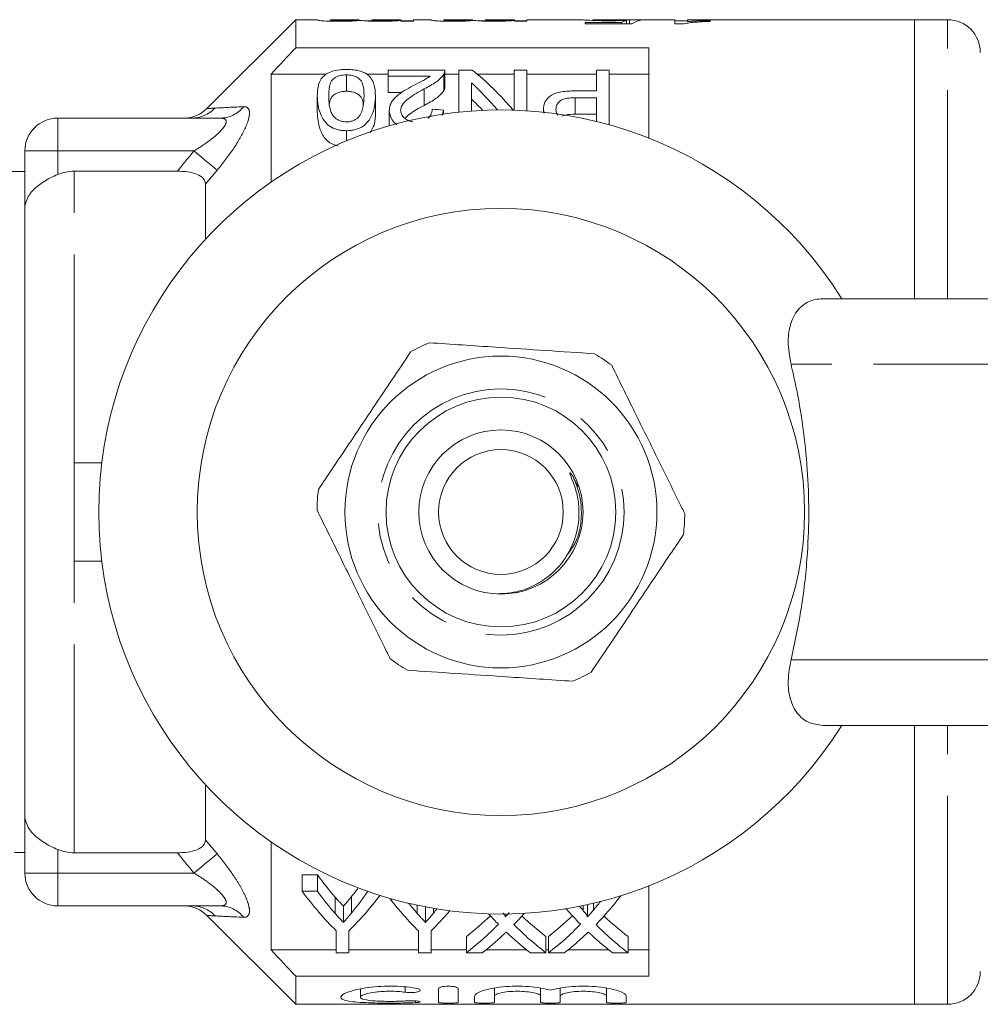
# Model space of a CAD drawing. Units: millimetres. Extents: x 144 to 262, y 96 to 256.
# Drawn here: x 168 to 197, y 96 to 126 of the extents above; entities that cross this region are included whole.
import ezdxf

# ---------------------------------------------------------------- set-up
doc = ezdxf.new("R2010")
doc.units = ezdxf.units.MM
doc.linetypes.add('PHANTOM', pattern=[12.7, 6.35, -1.27, 1.27, -1.27, 1.27, -1.27])

msp = doc.modelspace()

# ---------------------------------------------------------------- linework, layer by layer
at = {"color": 7, "linetype": 'Continuous', "lineweight": 15}
for p, q in [((176.224, 125.69), (173.517, 122.983)), ((176.883, 125.69), (176.224, 125.69)), ((176.224, 124.832), (176.224, 125.69)), ((176.883, 125.69), (176.883, 125.682)), ((178.152, 125.69), (177.267, 125.69)), ((177.267, 125.686), (177.267, 125.69)), ((178.152, 125.69), (178.152, 125.688)), ((178.537, 125.655), (178.338, 125.655)), ((179.421, 125.69), (178.537, 125.69)), ((178.537, 125.685), (178.537, 125.69)), ((179.421, 125.667), (179.421, 125.69)), ((179.421, 125.69), (179.421, 125.69)), ((179.421, 125.667), (179.421, 125.644)), ((179.806, 125.655), (179.421, 125.655)), ((179.421, 125.644), (179.806, 125.644)), ((180.344, 125.69), (179.806, 125.69)), ((179.806, 125.644), (179.806, 125.69)), ((180.344, 125.69), (180.344, 125.682)), ((181.614, 125.69), (180.729, 125.69)), ((180.729, 125.686), (180.729, 125.69)), ((181.614, 125.69), (181.614, 125.688)), ((181.998, 125.655), (181.8, 125.655)), ((182.883, 125.69), (181.998, 125.69)), ((181.998, 125.685), (181.998, 125.69)), ((182.883, 125.667), (182.883, 125.69)), ((182.883, 125.69), (182.883, 125.69)), ((182.883, 125.667), (182.883, 125.644)), ((183.267, 125.655), (182.883, 125.655)), ((182.883, 125.644), (183.267, 125.644)), ((184.886, 125.69), (183.267, 125.69)), ((183.267, 125.644), (183.267, 125.69)), ((186.15, 125.609), (185.041, 125.609)), ((185.041, 125.609), (185.041, 125.564)), ((185.041, 125.564), (186.465, 125.564)), ((187.772, 125.69), (185.27, 125.69)), ((186.15, 125.564), (186.15, 125.609)), ((186.303, 125.564), (186.303, 125.67)), ((186.388, 125.564), (186.388, 125.686)), ((187.772, 125.69), (187.772, 125.559)), ((188.157, 125.655), (187.772, 125.655)), ((187.772, 125.559), (188.02, 125.559)), ((195.074, 125.69), (188.157, 125.69)), ((188.157, 125.632), (188.157, 125.69)), ((188.849, 125.64), (188.849, 125.665)), ((196.074, 125.69), (195.074, 125.69)), ((195.074, 117.19), (195.074, 125.69)), ((176.224, 124.832), (186.974, 124.832)), ((186.974, 122.084), (186.974, 124.832)), ((175.474, 120.743), (175.474, 124.034)), ((177.156, 124.034), (175.474, 124.034)), ((177.767, 124.01), (177.767, 123.51)), ((179.036, 124.034), (178.386, 124.034)), ((180.767, 124.155), (179.036, 124.155)), ((179.036, 124.155), (179.036, 123.972)), ((179.036, 123.972), (180.32, 123.972)), ((179.036, 123.972), (179.036, 123.472)), ((180.732, 124.03), (180.732, 123.53)), ((180.767, 123.642), (180.767, 124.142)), ((181.19, 124.034), (180.767, 124.034)), ((181.19, 124.155), (181.19, 122.872)), ((181.596, 124.155), (181.19, 124.155)), ((182.882, 124.034), (181.746, 124.034)), ((182.882, 124.155), (182.882, 122.933)), ((183.267, 124.155), (182.882, 124.155)), ((183.267, 122.914), (183.267, 124.155)), ((185.382, 124.034), (183.267, 124.034)), ((185.382, 124.155), (185.382, 123.519)), ((185.767, 124.155), (185.382, 124.155)), ((185.767, 122.489), (185.767, 124.155)), ((186.974, 124.034), (185.767, 124.034)), ((181.574, 122.907), (181.574, 123.767)), ((176.882, 123.372), (176.882, 122.872)), ((178.651, 123.372), (178.651, 122.872)), ((179.458, 123.472), (179.036, 123.472)), ((180.134, 123.58), (180.134, 123.08)), ((185.382, 123.519), (184.725, 123.519)), ((184.738, 123.312), (185.382, 123.312)), ((184.738, 123.312), (184.738, 122.812)), ((185.382, 123.312), (185.382, 122.576)), ((179.074, 122.924), (179.074, 122.459)), ((180.682, 122.776), (180.728, 122.936)), ((180.728, 122.936), (180.728, 122.815)), ((183.767, 122.947), (183.767, 122.872)), ((183.767, 122.947), (183.794, 122.837)), ((185.382, 122.812), (184.738, 122.812)), ((168.974, 122.69), (173.926, 122.69)), ((177.767, 122.308), (177.767, 121.999)), ((167.974, 119.926), (167.974, 121.69)), ((167.974, 121.065), (166.752, 121.065)), ((169.474, 121.073), (172.619, 121.073)), ((173.474, 119), (173.474, 120.679)), ((167.974, 101.454), (167.974, 119.926)), ((192.285, 117.19), (201.222, 117.19)), ((169.474, 109.19), (169.474, 112.19)), ((169.474, 112.19), (170.317, 112.19)), ((184.667, 111.781), (184.818, 111.469)), ((169.474, 109.19), (170.317, 109.19)), ((201.222, 104.19), (192.285, 104.19)), ((195.074, 95.69), (195.074, 104.19)), ((173.474, 100.701), (173.474, 102.38)), ((167.974, 99.69), (167.974, 101.454)), ((175.474, 97.346), (175.474, 100.637)), ((167.659, 100.315), (167.974, 100.315)), ((172.619, 100.307), (169.474, 100.307)), ((176.422, 99.633), (176.885, 99.633)), ((176.422, 99.133), (176.422, 99.633)), ((176.885, 99.133), (176.885, 99.633)), ((176.885, 99.133), (176.422, 99.133)), ((186.974, 96.548), (186.974, 99.296)), ((177.426, 98.458), (177.426, 98.958)), ((177.921, 98.47), (177.921, 98.97)), ((179.926, 98.458), (179.926, 98.708)), ((185.108, 98.363), (185.108, 98.727)), ((185.29, 98.561), (185.29, 98.768)), ((173.926, 98.69), (168.974, 98.69)), ((177.675, 98.182), (177.675, 98.682)), ((180.175, 98.182), (180.175, 98.658)), ((180.421, 98.47), (180.421, 98.613)), ((182.608, 98.363), (182.608, 98.441)), ((184.982, 98.543), (184.982, 98.699)), ((173.517, 98.397), (176.224, 95.69)), ((177.46, 97.928), (177.46, 97.26)), ((177.845, 97.26), (177.845, 97.928)), ((179.96, 97.928), (179.96, 97.26)), ((180.345, 97.26), (180.345, 97.928)), ((181.422, 97.26), (181.422, 97.76)), ((183.845, 97.26), (183.845, 97.76)), ((183.922, 97.26), (183.922, 97.76)), ((186.345, 97.26), (186.345, 97.76)), ((177.46, 97.346), (175.474, 97.346)), ((177.46, 97.26), (177.845, 97.26)), ((179.96, 97.346), (177.845, 97.346)), ((179.96, 97.26), (180.345, 97.26)), ((181.422, 97.346), (180.345, 97.346)), ((181.422, 97.26), (181.902, 97.26)), ((183.265, 97.346), (182.013, 97.346)), ((183.377, 97.26), (183.845, 97.26)), ((183.922, 97.346), (183.845, 97.346)), ((183.922, 97.26), (184.402, 97.26)), ((185.765, 97.346), (184.513, 97.346)), ((185.877, 97.26), (186.345, 97.26)), ((186.974, 97.346), (186.345, 97.346)), ((176.224, 95.69), (176.224, 96.548)), ((186.974, 96.548), (176.224, 96.548)), ((178.193, 96.161), (178.193, 95.906)), ((180.574, 95.749), (180.574, 96.162)), ((181.174, 96.162), (181.174, 95.749)), ((182.274, 96.182), (182.274, 95.94)), ((183.682, 96.182), (183.682, 95.94)), ((184.282, 96.182), (184.282, 95.94)), ((185.691, 96.182), (185.691, 95.94)), ((181.674, 95.749), (181.674, 95.94)), ((182.274, 95.94), (182.274, 95.749)), ((183.682, 95.749), (183.682, 95.94)), ((184.282, 95.94), (184.282, 95.749)), ((185.691, 95.749), (185.691, 95.94)), ((186.291, 95.94), (186.291, 95.749)), ((176.224, 95.69), (195.074, 95.69)), ((195.074, 95.69), (196.074, 95.69))]:
    msp.add_line(p, q, dxfattribs=at)
at = {"color": 8, "linetype": 'PHANTOM', "lineweight": 0}
for p, q in [((196.074, 117.19), (196.074, 125.69)), ((168.974, 122.69), (168.974, 121.69)), ((168.974, 121.69), (167.974, 121.69)), ((173.124, 121.69), (168.974, 121.69)), ((168.974, 120.972), (168.974, 121.69)), ((169.474, 112.19), (169.474, 121.073)), ((200.176, 115.19), (191.309, 115.19)), ((169.474, 100.307), (169.474, 109.19)), ((191.309, 106.19), (200.176, 106.19)), ((196.074, 95.69), (196.074, 104.19)), ((168.974, 99.69), (168.974, 100.408)), ((167.974, 99.69), (168.974, 99.69)), ((168.974, 99.69), (173.124, 99.69)), ((168.974, 98.69), (168.974, 99.69)), ((179.561, 96.22), (179.561, 96.058)), ((179.874, 95.794), (179.874, 95.742))]:
    msp.add_line(p, q, dxfattribs=at)
at = {"color": 8, "linetype": 'PHANTOM', "lineweight": 0, "flags": 128}
for points in [[(173.831, 121.106), (173.779, 121.149), (173.713, 121.203), (173.635, 121.267), (173.547, 121.341), (173.449, 121.421), (173.344, 121.508), (173.235, 121.598), (173.124, 121.69)], [(173.831, 100.274), (173.779, 100.231), (173.713, 100.177), (173.635, 100.113), (173.547, 100.039), (173.449, 99.959), (173.344, 99.872), (173.235, 99.782), (173.124, 99.69)]]:
    msp.add_lwpolyline(points, dxfattribs=at)
at = {"color": 7, "linetype": 'Continuous', "lineweight": 15}
for radius in [9.25, 4.75, 3.5, 2.5, 1.9]:
    msp.add_circle((182.474, 110.69), radius, dxfattribs=at)
at = {"color": 8, "linetype": 'PHANTOM', "lineweight": 0}
msp.add_circle((182.474, 110.69), 3.75, dxfattribs=at)
at = {"color": 7, "linetype": 'Continuous', "lineweight": 15}
for centre, radius, start, end in [((196.074, 124.69), 1, 0, 90), ((182.474, 110.69), 12.25, 32.0468, 327.9532), ((172.81, 123.69), 1, 271.8119, 315.1078), ((168.974, 121.69), 1, 90, 180), ((182.474, 110.69), 5.6, 112.9543, 119.4233), ((182.474, 110.69), 5.6, 52.9543, 59.4233), ((182.474, 110.69), 5.6, 172.9543, 179.4233), ((182.474, 110.69), 5.6, 352.9543, 359.4233), ((182.474, 110.69), 5.6, 232.9543, 239.4233), ((182.474, 110.69), 5.6, 292.9543, 299.4233), ((168.974, 99.69), 1, 180, 270), ((172.81, 97.69), 1, 44.9628, 88.1881), ((196.074, 96.69), 1, 270, 0)]:
    msp.add_arc(centre, radius, start, end, dxfattribs=at)
at = {"color": 8, "linetype": 'PHANTOM', "lineweight": 0}
for centre, radius, start, end in [((173.918, 123.597), 0.907, 270.4988, 322.0104), ((173.048, 123.664), 0.974, 270.0951, 316.6597), ((173.06, 97.717), 0.973, 43.2555, 89.8998), ((173.918, 97.783), 0.907, 37.9896, 89.5012)]:
    msp.add_arc(centre, radius, start, end, dxfattribs=at)
at = {"color": 7, "linetype": 'Continuous', "lineweight": 15}
for centre, major_axis, ratio, start_param, end_param in [((186.456, 110.69), (0, 15), 0.196442, 0.051865, 0.103831), ((182.764, 110.69), (150, 0), 0.1, 1.544071, 1.546636), ((186.852, 110.69), (0, 15), 0.2, 0.026725, 0.129649), ((178.162, 111.19), (0, 14.25), 0.580575, 5.681109, 5.855208), ((177.684, 111.19), (0, 14.25), 0.580733, 5.681756, 5.793724), ((177.684, 110.69), (0, 14.25), 0.580733, 5.745272, 5.793724), ((108.116, 111.19), (128.25, 0), 0.111111, 0.968934, 0.972205), ((182.288, 110.69), (0, 14.25), 0.601067, 2.45898, 2.537998), ((181.821, 110.19), (0, 14.25), 0.600626, 2.45898, 2.606999), ((182.288, 110.19), (0, 14.25), 0.601067, 2.45898, 2.537998), ((173.484, 110.19), (0, 14.25), 0.600626, 3.676186, 3.81011), ((173.329, 110.69), (0, 14.25), 0.566372, 3.746724, 3.778743), ((173.329, 110.19), (0, 14.25), 0.566372, 3.746724, 3.824205), ((184.321, 110.19), (0, 14.25), 0.600626, 2.485142, 2.606999), ((184.788, 110.19), (0, 14.25), 0.601067, 2.50093, 2.537998), ((180.273, 110.19), (0, 14.25), 0.60925, 3.757792, 3.788752), ((180.755, 110.19), (0, 14.25), 0.609029, 3.702318, 3.808917), ((175.984, 110.19), (0, 14.25), 0.600626, 3.676186, 3.755246), ((175.829, 110.19), (0, 14.25), 0.566372, 3.746724, 3.762113), ((187.05, 110.19), (0, 14.25), 0.613305, 2.539516, 2.579971), ((178.255, 110.19), (0, 14.25), 0.609029, 3.702318, 3.745503), ((189.55, 110.19), (0, 14.25), 0.613305, 2.520345, 2.579971), ((190.012, 110.19), (0, 14.25), 0.612654, 2.511526, 2.527562), ((177.775, 110.69), (0, 14.25), 0.608941, 3.575364, 3.670502), ((177.775, 110.19), (0, 14.25), 0.608941, 3.575364, 3.703215), ((187.519, 110.19), (0, 14.25), 0.613464, 2.580867, 2.707821), ((187.519, 110.69), (0, 14.25), 0.613464, 2.613377, 2.707821), ((180.275, 110.69), (0, 14.25), 0.608941, 3.575364, 3.670502), ((180.275, 110.19), (0, 14.25), 0.608941, 3.575364, 3.703215), ((190.019, 110.19), (0, 14.25), 0.613464, 2.580867, 2.707821), ((190.019, 110.69), (0, 14.25), 0.613464, 2.613377, 2.707821), ((178.251, 110.19), (0, 14.25), 0.609629, 3.575364, 3.657129), ((187.051, 110.19), (0, 14.25), 0.613426, 2.625862, 2.707821), ((180.751, 110.19), (0, 14.25), 0.609629, 3.575364, 3.657129), ((189.551, 110.19), (0, 14.25), 0.613426, 2.625862, 2.707821)]:
    msp.add_ellipse(centre, major_axis=major_axis, ratio=ratio, start_param=start_param, end_param=end_param, dxfattribs=at)
for points, knots in [([(176.883, 125.682), (176.884, 125.679), (176.89, 125.676), (176.936, 125.666), (176.975, 125.661), (177.097, 125.651), (177.179, 125.647), (177.357, 125.642), (177.453, 125.641), (177.547, 125.641)], [0, 0, 0, 0, 0.25, 0.25, 0.5, 0.5, 0.75, 0.75, 1, 1, 1, 1]), ([(177.64, 125.665), (177.609, 125.665), (177.578, 125.665), (177.518, 125.666), (177.488, 125.667), (177.405, 125.669), (177.356, 125.671), (177.294, 125.676), (177.282, 125.679), (177.269, 125.683), (177.268, 125.685), (177.267, 125.686)], [0, 0, 0, 0, 0.125, 0.125, 0.25, 0.25, 0.5, 0.5, 0.75, 0.75, 1, 1, 1, 1]), ([(177.547, 125.641), (177.616, 125.641), (177.683, 125.642), (177.814, 125.645), (177.877, 125.647), (177.991, 125.653), (178.043, 125.656), (178.135, 125.662), (178.175, 125.666), (178.212, 125.669)], [0, 0, 0, 0, 0.25, 0.25, 0.5, 0.5, 0.75, 0.75, 1, 1, 1, 1]), ([(178.152, 125.688), (178.151, 125.687), (178.147, 125.685), (178.114, 125.681), (178.089, 125.678), (177.997, 125.672), (177.935, 125.67), (177.796, 125.666), (177.718, 125.665), (177.64, 125.665)], [0, 0, 0, 0, 0.25, 0.25, 0.5, 0.5, 0.75, 0.75, 1, 1, 1, 1]), ([(178.212, 125.669), (178.234, 125.665), (178.257, 125.662), (178.331, 125.655), (178.376, 125.652), (178.483, 125.646), (178.542, 125.644), (178.667, 125.642), (178.731, 125.641), (178.795, 125.641)], [0, 0, 0, 0, 0.25, 0.25, 0.5, 0.5, 0.75, 0.75, 1, 1, 1, 1]), ([(178.906, 125.665), (178.847, 125.665), (178.789, 125.666), (178.681, 125.668), (178.637, 125.671), (178.577, 125.675), (178.561, 125.678), (178.54, 125.682), (178.537, 125.684), (178.537, 125.685)], [0, 0, 0, 0, 0.25, 0.25, 0.5, 0.5, 0.75, 0.75, 1, 1, 1, 1]), ([(178.795, 125.641), (178.859, 125.641), (178.923, 125.642), (179.046, 125.645), (179.106, 125.647), (179.214, 125.652), (179.263, 125.655), (179.351, 125.661), (179.388, 125.664), (179.421, 125.667)], [0, 0, 0, 0, 0.25, 0.25, 0.5, 0.5, 0.75, 0.75, 1, 1, 1, 1]), ([(179.421, 125.69), (179.421, 125.689), (179.418, 125.688), (179.395, 125.684), (179.377, 125.681), (179.316, 125.676), (179.292, 125.674), (179.231, 125.671), (179.196, 125.67), (179.12, 125.668), (179.079, 125.667), (178.994, 125.665), (178.95, 125.665), (178.906, 125.665)], [0, 0, 0, 0, 0.25, 0.25, 0.5, 0.5, 0.625, 0.625, 0.75, 0.75, 0.875, 0.875, 1, 1, 1, 1]), ([(180.344, 125.682), (180.345, 125.679), (180.351, 125.676), (180.398, 125.666), (180.437, 125.661), (180.559, 125.651), (180.641, 125.647), (180.819, 125.642), (180.914, 125.641), (181.009, 125.641)], [0, 0, 0, 0, 0.25, 0.25, 0.5, 0.5, 0.75, 0.75, 1, 1, 1, 1]), ([(181.102, 125.665), (181.07, 125.665), (181.039, 125.665), (180.979, 125.666), (180.949, 125.667), (180.866, 125.669), (180.817, 125.671), (180.756, 125.676), (180.744, 125.679), (180.73, 125.683), (180.73, 125.685), (180.729, 125.686)], [0, 0, 0, 0, 0.125, 0.125, 0.25, 0.25, 0.5, 0.5, 0.75, 0.75, 1, 1, 1, 1]), ([(181.009, 125.641), (181.077, 125.641), (181.145, 125.642), (181.276, 125.645), (181.339, 125.647), (181.452, 125.653), (181.504, 125.656), (181.597, 125.662), (181.636, 125.666), (181.674, 125.669)], [0, 0, 0, 0, 0.25, 0.25, 0.5, 0.5, 0.75, 0.75, 1, 1, 1, 1]), ([(181.614, 125.688), (181.612, 125.687), (181.608, 125.685), (181.576, 125.681), (181.55, 125.678), (181.458, 125.672), (181.396, 125.67), (181.257, 125.666), (181.179, 125.665), (181.102, 125.665)], [0, 0, 0, 0, 0.25, 0.25, 0.5, 0.5, 0.75, 0.75, 1, 1, 1, 1]), ([(181.674, 125.669), (181.695, 125.665), (181.719, 125.662), (181.792, 125.655), (181.838, 125.652), (181.944, 125.646), (182.003, 125.644), (182.128, 125.642), (182.192, 125.641), (182.257, 125.641)], [0, 0, 0, 0, 0.25, 0.25, 0.5, 0.5, 0.75, 0.75, 1, 1, 1, 1]), ([(182.367, 125.665), (182.309, 125.665), (182.251, 125.666), (182.142, 125.668), (182.098, 125.671), (182.039, 125.675), (182.022, 125.678), (182.001, 125.682), (181.999, 125.684), (181.998, 125.685)], [0, 0, 0, 0, 0.25, 0.25, 0.5, 0.5, 0.75, 0.75, 1, 1, 1, 1]), ([(182.257, 125.641), (182.321, 125.641), (182.385, 125.642), (182.508, 125.645), (182.568, 125.647), (182.675, 125.652), (182.725, 125.655), (182.813, 125.661), (182.849, 125.664), (182.883, 125.667)], [0, 0, 0, 0, 0.25, 0.25, 0.5, 0.5, 0.75, 0.75, 1, 1, 1, 1]), ([(182.883, 125.69), (182.883, 125.689), (182.879, 125.688), (182.857, 125.684), (182.839, 125.681), (182.778, 125.676), (182.753, 125.674), (182.693, 125.671), (182.658, 125.67), (182.581, 125.668), (182.54, 125.667), (182.456, 125.665), (182.411, 125.665), (182.367, 125.665)], [0, 0, 0, 0, 0.25, 0.25, 0.5, 0.5, 0.625, 0.625, 0.75, 0.75, 0.875, 0.875, 1, 1, 1, 1]), ([(184.888, 125.69), (184.889, 125.69), (184.891, 125.69), (184.908, 125.688), (184.922, 125.687), (184.96, 125.684), (184.985, 125.682), (185.045, 125.679), (185.081, 125.677), (185.202, 125.67), (185.299, 125.666), (185.467, 125.661), (185.525, 125.66), (185.644, 125.658), (185.706, 125.658), (185.768, 125.658)], [0, 0, 0, 0, 0.125, 0.125, 0.25, 0.25, 0.375, 0.375, 0.5, 0.5, 0.75, 0.75, 0.875, 0.875, 1, 1, 1, 1]), ([(185.874, 125.677), (185.791, 125.677), (185.708, 125.677), (185.55, 125.679), (185.477, 125.681), (185.367, 125.685), (185.327, 125.687), (185.282, 125.689), (185.274, 125.69), (185.272, 125.69)], [0, 0, 0, 0, 0.25, 0.25, 0.5, 0.5, 0.75, 0.75, 1, 1, 1, 1]), ([(185.768, 125.658), (185.817, 125.658), (185.865, 125.658), (185.961, 125.66), (186.007, 125.66), (186.142, 125.664), (186.225, 125.667), (186.303, 125.67)], [0, 0, 0, 0, 0.25, 0.25, 0.5, 0.5, 1, 1, 1, 1]), ([(186.388, 125.686), (186.359, 125.685), (186.328, 125.683), (186.254, 125.681), (186.213, 125.68), (186.124, 125.678), (186.076, 125.678), (185.976, 125.677), (185.925, 125.677), (185.874, 125.677)], [0, 0, 0, 0, 0.25, 0.25, 0.5, 0.5, 0.75, 0.75, 1, 1, 1, 1]), ([(188.02, 125.559), (188.042, 125.565), (188.064, 125.57), (188.117, 125.58), (188.145, 125.584), (188.235, 125.597), (188.303, 125.604), (188.446, 125.617), (188.521, 125.623), (188.681, 125.632), (188.764, 125.636), (188.849, 125.64)], [0, 0, 0, 0, 0.125, 0.125, 0.25, 0.25, 0.5, 0.5, 0.75, 0.75, 1, 1, 1, 1]), ([(188.849, 125.665), (188.785, 125.663), (188.722, 125.661), (188.601, 125.657), (188.541, 125.655), (188.424, 125.65), (188.367, 125.647), (188.258, 125.64), (188.206, 125.636), (188.157, 125.632)], [0, 0, 0, 0, 0.25, 0.25, 0.5, 0.5, 0.75, 0.75, 1, 1, 1, 1]), ([(177.767, 124.172), (177.676, 124.172), (177.586, 124.167), (177.414, 124.141), (177.336, 124.121), (177.204, 124.068), (177.151, 124.036), (177.064, 123.966), (177.031, 123.929), (176.949, 123.811), (176.923, 123.728), (176.888, 123.555), (176.884, 123.465), (176.882, 123.372)], [0, 0, 0, 0, 0.125, 0.125, 0.25, 0.25, 0.375, 0.375, 0.5, 0.5, 0.75, 0.75, 1, 1, 1, 1]), ([(177.228, 123.371), (177.23, 123.508), (177.234, 123.639), (177.296, 123.792), (177.311, 123.821), (177.356, 123.878), (177.389, 123.905), (177.47, 123.952), (177.518, 123.973), (177.605, 123.995), (177.635, 124.001), (177.699, 124.008), (177.733, 124.009), (177.767, 124.01)], [0, 0, 0, 0, 0.5, 0.5, 0.625, 0.625, 0.75, 0.75, 0.875, 0.875, 0.9375, 0.9375, 1, 1, 1, 1]), ([(178.383, 124.037), (178.347, 124.059), (178.309, 124.079), (178.22, 124.113), (178.171, 124.128), (178.063, 124.151), (178.007, 124.159), (177.888, 124.17), (177.827, 124.171), (177.767, 124.172)], [0, 0, 0, 0, 0.25, 0.25, 0.5, 0.5, 0.75, 0.75, 1, 1, 1, 1]), ([(177.767, 124.01), (177.8, 124.009), (177.833, 124.008), (177.897, 124.001), (177.928, 123.995), (178.014, 123.973), (178.063, 123.952), (178.144, 123.906), (178.177, 123.879), (178.222, 123.822), (178.238, 123.792), (178.299, 123.64), (178.303, 123.508), (178.305, 123.371)], [0, 0, 0, 0, 0.0625, 0.0625, 0.125, 0.125, 0.25, 0.25, 0.375, 0.375, 0.5, 0.5, 1, 1, 1, 1]), ([(178.651, 123.372), (178.649, 123.496), (178.64, 123.616), (178.586, 123.785), (178.561, 123.84), (178.509, 123.918), (178.489, 123.943), (178.442, 123.992), (178.413, 124.015), (178.383, 124.037)], [0, 0, 0, 0, 0.5, 0.5, 0.75, 0.75, 0.875, 0.875, 1, 1, 1, 1]), ([(180.32, 123.972), (180.286, 123.946), (180.252, 123.92), (180.171, 123.871), (180.126, 123.847), (179.99, 123.777), (179.897, 123.73), (179.803, 123.683)], [0, 0, 0, 0, 0.25, 0.25, 0.5, 0.5, 1, 1, 1, 1]), ([(180.134, 123.58), (180.267, 123.649), (180.396, 123.718), (180.553, 123.831), (180.598, 123.87), (180.677, 123.949), (180.707, 123.989), (180.732, 124.03)], [0, 0, 0, 0, 0.5, 0.5, 0.75, 0.75, 1, 1, 1, 1]), ([(180.732, 124.03), (180.744, 124.051), (180.754, 124.071), (180.766, 124.113), (180.767, 124.134), (180.767, 124.155)], [0, 0, 0, 0, 0.5, 0.5, 1, 1, 1, 1]), ([(179.803, 123.683), (179.71, 123.633), (179.618, 123.582), (179.444, 123.475), (179.361, 123.417), (179.225, 123.292), (179.168, 123.226), (179.111, 123.116), (179.097, 123.078), (179.079, 123.002), (179.076, 122.963), (179.074, 122.924)], [0, 0, 0, 0, 0.25, 0.25, 0.5, 0.5, 0.75, 0.75, 0.875, 0.875, 1, 1, 1, 1]), ([(180.765, 123.642), (180.765, 123.626), (180.764, 123.599), (180.75, 123.561), (180.738, 123.54), (180.732, 123.53)], [0, 0, 0, 0, 0.439105, 0.718875, 1, 1, 1, 1]), ([(176.882, 123.372), (176.884, 123.273), (176.887, 123.172), (176.924, 122.963), (176.958, 122.856), (177.037, 122.697), (177.067, 122.644), (177.145, 122.54), (177.194, 122.49), (177.324, 122.404), (177.402, 122.369), (177.532, 122.332), (177.576, 122.322), (177.67, 122.31), (177.718, 122.309), (177.767, 122.308)], [0, 0, 0, 0, 0.25, 0.25, 0.5, 0.5, 0.625, 0.625, 0.75, 0.75, 0.875, 0.875, 0.9375, 0.9375, 1, 1, 1, 1]), ([(177.77, 122.576), (177.735, 122.577), (177.701, 122.579), (177.634, 122.591), (177.602, 122.6), (177.515, 122.634), (177.467, 122.665), (177.389, 122.733), (177.358, 122.769), (177.314, 122.845), (177.298, 122.884), (177.236, 123.076), (177.23, 123.227), (177.228, 123.371)], [0, 0, 0, 0, 0.0625, 0.0625, 0.125, 0.125, 0.25, 0.25, 0.375, 0.375, 0.5, 0.5, 1, 1, 1, 1]), ([(177.767, 123.51), (177.719, 123.508), (177.625, 123.504), (177.487, 123.463), (177.359, 123.392), (177.274, 123.269), (177.256, 123.166), (177.246, 123.106)], [0, 0, 0, 0, 0.125769, 0.252095, 0.432898, 0.664678, 1, 1, 1, 1]), ([(178.282, 123.084), (178.28, 123.125), (178.273, 123.227), (178.222, 123.348), (178.091, 123.442), (177.968, 123.491), (177.849, 123.508), (177.787, 123.51), (177.767, 123.51)], [0, 0, 0, 0, 0.209121, 0.52676, 0.682277, 0.838465, 0.947811, 1, 1, 1, 1]), ([(177.767, 122.308), (177.815, 122.308), (177.862, 122.31), (177.955, 122.322), (178.002, 122.331), (178.133, 122.366), (178.21, 122.404), (178.336, 122.491), (178.386, 122.542), (178.468, 122.645), (178.5, 122.697), (178.579, 122.858), (178.609, 122.965), (178.644, 123.172), (178.65, 123.273), (178.651, 123.372)], [0, 0, 0, 0, 0.0625, 0.0625, 0.125, 0.125, 0.25, 0.25, 0.375, 0.375, 0.5, 0.5, 0.75, 0.75, 1, 1, 1, 1]), ([(178.305, 123.371), (178.304, 123.269), (178.298, 123.163), (178.269, 123), (178.255, 122.945), (178.224, 122.863), (178.213, 122.835), (178.184, 122.781), (178.164, 122.755), (178.144, 122.728)], [0, 0, 0, 0, 0.5, 0.5, 0.75, 0.75, 0.875, 0.875, 1, 1, 1, 1]), ([(179.42, 122.925), (179.423, 122.96), (179.427, 122.994), (179.452, 123.06), (179.47, 123.092), (179.537, 123.185), (179.6, 123.241), (179.739, 123.346), (179.815, 123.395), (179.971, 123.49), (180.052, 123.536), (180.134, 123.58)], [0, 0, 0, 0, 0.125, 0.125, 0.25, 0.25, 0.5, 0.5, 0.75, 0.75, 1, 1, 1, 1]), ([(180.732, 123.53), (180.707, 123.489), (180.677, 123.449), (180.599, 123.371), (180.554, 123.332), (180.397, 123.218), (180.268, 123.149), (180.134, 123.08)], [0, 0, 0, 0, 0.25, 0.25, 0.5, 0.5, 1, 1, 1, 1]), ([(184.725, 123.519), (184.656, 123.519), (184.588, 123.518), (184.452, 123.509), (184.385, 123.502), (184.253, 123.48), (184.191, 123.465), (184.076, 123.425), (184.027, 123.401), (183.946, 123.343), (183.912, 123.311), (183.856, 123.245), (183.832, 123.21), (183.781, 123.101), (183.768, 123.025), (183.767, 122.947)], [0, 0, 0, 0, 0.125, 0.125, 0.25, 0.25, 0.375, 0.375, 0.5, 0.5, 0.625, 0.625, 0.75, 0.75, 1, 1, 1, 1]), ([(184.151, 122.955), (184.152, 123.003), (184.157, 123.05), (184.198, 123.14), (184.23, 123.184), (184.333, 123.256), (184.408, 123.28), (184.569, 123.308), (184.654, 123.311), (184.738, 123.312)], [0, 0, 0, 0, 0.25, 0.25, 0.5, 0.5, 0.75, 0.75, 1, 1, 1, 1]), ([(180.134, 123.08), (179.974, 122.995), (179.754, 122.877), (179.597, 122.726), (179.554, 122.685)], [0, 0, 0, 0, 0.724801, 1, 1, 1, 1]), ([(177.517, 121.837), (177.444, 121.861), (177.3, 121.907), (177.086, 122.081), (176.913, 122.423), (176.894, 122.698), (176.882, 122.872)], [0, 0, 0, 0, 0.120791, 0.23818, 0.516675, 1, 1, 1, 1]), ([(178.144, 122.728), (178.123, 122.708), (178.102, 122.689), (178.053, 122.652), (178.024, 122.636), (177.961, 122.607), (177.925, 122.595), (177.85, 122.58), (177.81, 122.577), (177.77, 122.576)], [0, 0, 0, 0, 0.25, 0.25, 0.5, 0.5, 0.75, 0.75, 1, 1, 1, 1]), ([(178.651, 122.872), (178.653, 122.743), (178.656, 122.539), (178.537, 122.323), (178.493, 122.243)], [0, 0, 0, 0, 0.629859, 1, 1, 1, 1]), ([(179.074, 122.924), (179.086, 122.827), (179.105, 122.672), (179.251, 122.537), (179.305, 122.487)], [0, 0, 0, 0, 0.6287371, 1, 1, 1, 1]), ([(179.785, 122.588), (179.771, 122.589), (179.706, 122.594), (179.601, 122.64), (179.499, 122.719), (179.431, 122.819), (179.424, 122.889), (179.42, 122.925)], [0, 0, 0, 0, 0.0578629, 0.2652134, 0.5015988, 0.7444574, 1, 1, 1, 1]), ([(180.382, 122.962), (180.373, 122.903), (180.358, 122.81), (180.297, 122.712), (180.25, 122.686), (180.248, 122.685)], [0, 0, 0, 0, 0.62337, 0.983794, 1, 1, 1, 1]), ([(184.21, 122.766), (184.187, 122.808), (184.153, 122.871), (184.152, 122.934), (184.151, 122.955)], [0, 0, 0, 0, 0.671015, 1, 1, 1, 1]), ([(184.738, 122.812), (184.634, 122.81), (184.484, 122.807), (184.366, 122.76), (184.329, 122.746)], [0, 0, 0, 0, 0.693344, 1, 1, 1, 1]), ([(167.974, 119.926), (167.974, 120.027), (167.996, 120.127), (168.086, 120.324), (168.152, 120.419), (168.326, 120.599), (168.436, 120.685), (168.685, 120.84), (168.827, 120.91), (168.974, 120.972)], [0, 0, 0, 0, 0.25, 0.25, 0.5, 0.5, 0.75, 0.75, 1, 1, 1, 1]), ([(168.974, 120.972), (169.052, 121.005), (169.134, 121.03), (169.303, 121.065), (169.389, 121.073), (169.474, 121.073)], [0, 0, 0, 0, 0.5, 0.5, 1, 1, 1, 1]), ([(173.474, 120.679), (173.474, 120.74), (173.454, 120.8), (173.364, 120.904), (173.294, 120.949), (173.126, 121.016), (173.029, 121.038), (172.827, 121.067), (172.724, 121.073), (172.619, 121.073)], [0, 0, 0, 0, 0.25, 0.25, 0.5, 0.5, 0.75, 0.75, 1, 1, 1, 1]), ([(191.309, 115.19), (191.268, 115.426), (191.186, 115.898), (191.292, 116.518), (191.578, 116.965), (191.945, 117.167), (192.198, 117.184), (192.285, 117.19)], [0, 0, 0, 0, 0.232151, 0.464515, 0.688597, 0.892575, 1, 1, 1, 1]), ([(185.323, 115.511), (184.834, 115.544), (183.846, 115.61), (182.485, 115.7), (181.293, 115.78), (180.626, 115.824), (180.29, 115.847)], [0, 0, 0, 0, 0.2947, 0.596246, 0.797057, 1, 1, 1, 1]), ([(176.917, 111.377), (177.189, 111.784), (177.74, 112.607), (178.5, 113.74), (179.164, 114.733), (179.536, 115.288), (179.723, 115.568)], [0, 0, 0, 0, 0.2947, 0.596246, 0.797057, 1, 1, 1, 1]), ([(188.074, 110.634), (188.017, 110.75), (187.751, 111.291), (187.261, 112.286), (186.565, 113.701), (186.099, 114.649), (185.848, 115.16)], [0, 0, 0, 0, 0.07896, 0.365174, 0.658395, 1, 1, 1, 1]), ([(191.309, 106.19), (191.424, 106.72), (191.654, 107.786), (191.817, 109.311), (191.864, 110.716), (191.819, 111.999), (191.684, 113.285), (191.502, 114.353), (191.358, 114.98), (191.309, 115.19)], [0, 0, 0, 0, 0.18106, 0.364564, 0.502766, 0.64097, 0.784329, 0.927712, 1, 1, 1, 1]), ([(183.643, 108.538), (183.72, 108.587), (184.029, 108.786), (184.476, 109.27), (184.819, 110.037), (184.878, 110.746), (184.781, 111.31), (184.671, 111.619), (184.598, 111.796), (184.581, 111.842), (184.575, 111.861), (184.573, 111.871), (184.573, 111.876), (184.574, 111.879), (184.576, 111.88), (184.578, 111.881), (184.581, 111.881), (184.588, 111.876), (184.621, 111.846), (184.646, 111.811), (184.667, 111.781)], [0, 0, 0, 0, 0.069465, 0.279105, 0.488914, 0.697525, 0.808795, 0.921267, 0.945673, 0.954671, 0.959026, 0.960812, 0.962611, 0.963296, 0.963987, 0.964596, 0.965415, 0.966939, 0.972195, 1, 1, 1, 1]), ([(179.101, 106.22), (179.043, 106.337), (178.777, 106.878), (178.288, 107.873), (177.592, 109.288), (177.126, 110.236), (176.875, 110.746)], [0, 0, 0, 0, 0.07896, 0.365173, 0.658395, 1, 1, 1, 1]), ([(188.032, 110.003), (187.76, 109.596), (187.208, 108.773), (186.449, 107.64), (185.785, 106.647), (185.412, 106.092), (185.225, 105.812)], [0, 0, 0, 0, 0.2947, 0.596246, 0.797057, 1, 1, 1, 1]), ([(182.367, 108.195), (182.632, 108.213), (183.082, 108.244), (183.479, 108.452), (183.643, 108.538)], [0, 0, 0, 0, 0.58874, 1, 1, 1, 1]), ([(192.285, 104.19), (192.13, 104.209), (191.821, 104.246), (191.476, 104.541), (191.265, 104.98), (191.194, 105.546), (191.27, 105.974), (191.309, 106.19)], [0, 0, 0, 0, 0.1925, 0.3849966, 0.5791481, 0.7871201, 1, 1, 1, 1]), ([(179.626, 105.869), (180.114, 105.836), (181.103, 105.77), (182.464, 105.68), (183.656, 105.6), (184.323, 105.556), (184.658, 105.533)], [0, 0, 0, 0, 0.2947, 0.596246, 0.797057, 1, 1, 1, 1]), ([(168.974, 100.408), (168.827, 100.47), (168.687, 100.539), (168.436, 100.694), (168.327, 100.78), (168.064, 101.051), (167.974, 101.253), (167.974, 101.454)], [0, 0, 0, 0, 0.25, 0.25, 0.5, 0.5, 1, 1, 1, 1]), ([(172.619, 100.307), (172.723, 100.307), (172.826, 100.313), (173.028, 100.341), (173.124, 100.364), (173.294, 100.431), (173.363, 100.476), (173.453, 100.58), (173.474, 100.64), (173.474, 100.701)], [0, 0, 0, 0, 0.25, 0.25, 0.5, 0.5, 0.75, 0.75, 1, 1, 1, 1]), ([(169.474, 100.307), (169.389, 100.307), (169.302, 100.316), (169.136, 100.35), (169.054, 100.375), (168.974, 100.408)], [0, 0, 0, 0, 0.5, 0.5, 1, 1, 1, 1]), ([(177.426, 98.958), (177.462, 98.917), (177.498, 98.876), (177.534, 98.836), (177.557, 98.81), (177.581, 98.784), (177.605, 98.759), (177.628, 98.733), (177.652, 98.708), (177.675, 98.682)], [0, 0, 0, 0, 0.0002422085, 0.0002422085, 0.0002422085, 0.0003997911, 0.0003997911, 0.0003997911, 0.0005573864, 0.0005573864, 0.0005573864, 0.0005573864]), ([(177.675, 98.682), (177.711, 98.723), (177.747, 98.763), (177.783, 98.805), (177.806, 98.832), (177.829, 98.859), (177.852, 98.887), (177.875, 98.914), (177.898, 98.942), (177.921, 98.97)], [0, 0, 0, 0, 0.0002489616, 0.0002489616, 0.0002489616, 0.0004121017, 0.0004121017, 0.0004121017, 0.0005752583, 0.0005752583, 0.0005752583, 0.0005752583]), ([(177.675, 98.182), (177.639, 98.221), (177.603, 98.26), (177.566, 98.3), (177.543, 98.326), (177.519, 98.352), (177.496, 98.378), (177.473, 98.405), (177.449, 98.431), (177.426, 98.458)], [0, 0, 0, 0, 0.0002422085, 0.0002422085, 0.0002422085, 0.0003997909, 0.0003997909, 0.0003997909, 0.0005573864, 0.0005573864, 0.0005573864, 0.0005573864]), ([(177.921, 98.47), (177.886, 98.428), (177.851, 98.385), (177.816, 98.344), (177.792, 98.316), (177.769, 98.289), (177.746, 98.262), (177.723, 98.235), (177.699, 98.209), (177.675, 98.182)], [0, 0, 0, 0, 0.0002489596, 0.0002489596, 0.0002489596, 0.0004121005, 0.0004121005, 0.0004121005, 0.0005752628, 0.0005752628, 0.0005752628, 0.0005752628]), ([(180.175, 98.182), (180.139, 98.221), (180.103, 98.26), (180.066, 98.3), (180.043, 98.326), (180.019, 98.352), (179.996, 98.378), (179.973, 98.405), (179.949, 98.431), (179.926, 98.458)], [0, 0, 0, 0, 0.0002422085, 0.0002422085, 0.0002422085, 0.0003997909, 0.0003997909, 0.0003997909, 0.0005573864, 0.0005573864, 0.0005573864, 0.0005573864]), ([(180.421, 98.47), (180.386, 98.428), (180.351, 98.385), (180.316, 98.344), (180.292, 98.316), (180.269, 98.289), (180.246, 98.262), (180.223, 98.235), (180.199, 98.209), (180.175, 98.182)], [0, 0, 0, 0, 0.0002489596, 0.0002489596, 0.0002489596, 0.0004121005, 0.0004121005, 0.0004121005, 0.0005752628, 0.0005752628, 0.0005752628, 0.0005752628]), ([(182.605, 98.351), (182.606, 98.356), (182.613, 98.379), (182.581, 98.417), (182.559, 98.452), (182.543, 98.47), (182.541, 98.473)], [0, 0, 0, 0, 0.124922, 0.53283, 0.935315, 1, 1, 1, 1]), ([(182.724, 98.485), (182.719, 98.479), (182.698, 98.454), (182.657, 98.41), (182.622, 98.371), (182.605, 98.351)], [0, 0, 0, 0, 0.111981, 0.555986, 1, 1, 1, 1]), ([(185.105, 98.351), (185.113, 98.367), (185.103, 98.384), (185.084, 98.417), (185.072, 98.433), (185.036, 98.48), (185.009, 98.512), (184.982, 98.543)], [0, 0, 0, 0, 0.25, 0.25, 0.5, 0.5, 1, 1, 1, 1]), ([(185.29, 98.561), (185.264, 98.53), (185.237, 98.5), (185.211, 98.469), (185.193, 98.449), (185.175, 98.43), (185.157, 98.41), (185.139, 98.39), (185.122, 98.371), (185.105, 98.351)], [0, 0, 0, 0, 0.0001784192, 0.0001784192, 0.0001784192, 0.000296199, 0.000296199, 0.000296199, 0.0004139846, 0.0004139846, 0.0004139846, 0.0004139846]), ([(182.534, 97.792), (182.549, 97.807), (182.565, 97.821), (182.58, 97.836), (182.589, 97.845), (182.599, 97.854), (182.608, 97.863), (182.618, 97.872), (182.627, 97.881), (182.637, 97.89)], [0, 0, 0, 0, 0.0000995111, 0.0000995111, 0.0000995111, 0.0001606587, 0.0001606587, 0.0001606587, 0.0002218074, 0.0002218074, 0.0002218074, 0.0002218074]), ([(182.637, 97.89), (182.653, 97.875), (182.668, 97.861), (182.684, 97.846), (182.693, 97.838), (182.703, 97.829), (182.712, 97.82), (182.722, 97.811), (182.731, 97.802), (182.74, 97.793)], [0, 0, 0, 0, 0.0000984884, 0.0000984884, 0.0000984884, 0.0001589276, 0.0001589276, 0.0001589276, 0.0002193683, 0.0002193683, 0.0002193683, 0.0002193683]), ([(185.034, 97.792), (185.049, 97.807), (185.065, 97.821), (185.08, 97.836), (185.089, 97.845), (185.099, 97.854), (185.108, 97.863), (185.118, 97.872), (185.127, 97.881), (185.137, 97.89)], [0, 0, 0, 0, 0.0000995111, 0.0000995111, 0.0000995111, 0.0001606587, 0.0001606587, 0.0001606587, 0.0002218074, 0.0002218074, 0.0002218074, 0.0002218074]), ([(185.137, 97.89), (185.153, 97.875), (185.168, 97.861), (185.184, 97.846), (185.193, 97.838), (185.203, 97.829), (185.212, 97.82), (185.222, 97.811), (185.231, 97.802), (185.24, 97.793)], [0, 0, 0, 0, 0.0000984884, 0.0000984884, 0.0000984884, 0.0001589276, 0.0001589276, 0.0001589276, 0.0002193683, 0.0002193683, 0.0002193683, 0.0002193683]), ([(179.874, 95.742), (179.759, 95.737), (179.638, 95.733), (179.381, 95.727), (179.248, 95.726), (178.982, 95.726), (178.847, 95.727), (178.59, 95.731), (178.465, 95.735), (178.118, 95.751), (177.924, 95.769), (177.66, 95.824), (177.591, 95.862), (177.594, 95.93), (177.612, 95.954), (177.682, 96.005), (177.732, 96.03), (177.865, 96.081), (177.946, 96.106), (178.133, 96.151), (178.24, 96.172), (178.468, 96.207), (178.593, 96.22), (178.851, 96.239), (178.983, 96.243), (179.252, 96.242), (179.383, 96.236), (179.638, 96.216), (179.761, 96.201), (179.874, 96.183)], [0, 0, 0, 0, 0.0625, 0.0625, 0.125, 0.125, 0.1875, 0.1875, 0.25, 0.25, 0.375, 0.375, 0.5, 0.5, 0.5625, 0.5625, 0.625, 0.625, 0.6875, 0.6875, 0.75, 0.75, 0.8125, 0.8125, 0.875, 0.875, 0.9375, 0.9375, 1, 1, 1, 1]), ([(179.561, 96.058), (179.493, 96.067), (179.42, 96.075), (179.267, 96.085), (179.187, 96.088), (178.948, 96.089), (178.787, 96.079), (178.51, 96.043), (178.395, 96.018), (178.236, 95.963), (178.193, 95.933), (178.192, 95.879), (178.233, 95.855), (178.392, 95.816), (178.51, 95.802), (178.786, 95.783), (178.945, 95.779), (179.268, 95.779), (179.426, 95.784), (179.561, 95.794)], [0, 0, 0, 0, 0.0625, 0.0625, 0.125, 0.125, 0.25, 0.25, 0.375, 0.375, 0.5, 0.5, 0.625, 0.625, 0.75, 0.75, 0.875, 0.875, 1, 1, 1, 1]), ([(179.874, 96.183), (179.941, 96.172), (179.99, 96.155), (180.027, 96.117), (180.015, 96.097), (179.936, 96.066), (179.868, 96.054), (179.714, 96.046), (179.629, 96.049), (179.561, 96.058)], [0, 0, 0, 0, 0.25, 0.25, 0.5, 0.5, 0.75, 0.75, 1, 1, 1, 1]), ([(180.574, 96.162), (180.574, 96.182), (180.605, 96.202), (180.714, 96.233), (180.793, 96.242), (180.953, 96.242), (181.032, 96.233), (181.142, 96.203), (181.174, 96.182), (181.174, 96.162)], [0, 0, 0, 0, 0.25, 0.25, 0.5, 0.5, 0.75, 0.75, 1, 1, 1, 1]), ([(181.674, 95.94), (181.674, 95.989), (181.756, 96.046), (182.058, 96.149), (182.275, 96.195), (182.78, 96.246), (183.061, 96.249), (183.579, 96.21), (183.814, 96.168), (183.982, 96.119)], [0, 0, 0, 0, 0.25, 0.25, 0.5, 0.5, 0.75, 0.75, 1, 1, 1, 1]), ([(183.682, 95.94), (183.682, 95.957), (183.664, 95.975), (183.595, 96.01), (183.543, 96.026), (183.349, 96.069), (183.164, 96.088), (182.886, 96.088), (182.792, 96.084), (182.621, 96.067), (182.543, 96.055), (182.412, 96.026), (182.361, 96.01), (182.292, 95.975), (182.274, 95.957), (182.274, 95.94)], [0, 0, 0, 0, 0.125, 0.125, 0.25, 0.25, 0.5, 0.5, 0.625, 0.625, 0.75, 0.75, 0.875, 0.875, 1, 1, 1, 1]), ([(183.982, 96.119), (184.15, 96.168), (184.384, 96.21), (184.903, 96.249), (185.182, 96.246), (185.689, 96.195), (185.906, 96.15), (186.209, 96.046), (186.291, 95.99), (186.291, 95.94)], [0, 0, 0, 0, 0.25, 0.25, 0.5, 0.5, 0.75, 0.75, 1, 1, 1, 1]), ([(185.691, 95.94), (185.691, 95.957), (185.673, 95.975), (185.603, 96.01), (185.552, 96.026), (185.358, 96.069), (185.173, 96.088), (184.894, 96.088), (184.801, 96.084), (184.63, 96.067), (184.552, 96.055), (184.421, 96.026), (184.37, 96.01), (184.3, 95.975), (184.282, 95.957), (184.282, 95.94)], [0, 0, 0, 0, 0.125, 0.125, 0.25, 0.25, 0.5, 0.5, 0.625, 0.625, 0.75, 0.75, 0.875, 0.875, 1, 1, 1, 1]), ([(179.561, 95.794), (179.628, 95.799), (179.712, 95.801), (179.865, 95.796), (179.933, 95.79), (180.015, 95.775), (180.027, 95.766), (179.991, 95.752), (179.941, 95.746), (179.874, 95.742)], [0, 0, 0, 0, 0.25, 0.25, 0.5, 0.5, 0.75, 0.75, 1, 1, 1, 1]), ([(181.174, 95.749), (181.174, 95.742), (181.141, 95.736), (181.031, 95.728), (180.952, 95.726), (180.795, 95.726), (180.717, 95.728), (180.605, 95.736), (180.574, 95.742), (180.574, 95.749)], [0, 0, 0, 0, 0.25, 0.25, 0.5, 0.5, 0.75, 0.75, 1, 1, 1, 1]), ([(182.274, 95.749), (182.274, 95.742), (182.241, 95.736), (182.131, 95.728), (182.052, 95.726), (181.895, 95.726), (181.817, 95.728), (181.705, 95.736), (181.674, 95.742), (181.674, 95.749)], [0, 0, 0, 0, 0.25, 0.25, 0.5, 0.5, 0.75, 0.75, 1, 1, 1, 1]), ([(184.282, 95.749), (184.282, 95.742), (184.25, 95.736), (184.139, 95.728), (184.061, 95.726), (183.904, 95.726), (183.826, 95.728), (183.714, 95.736), (183.682, 95.742), (183.682, 95.749)], [0, 0, 0, 0, 0.25, 0.25, 0.5, 0.5, 0.75, 0.75, 1, 1, 1, 1]), ([(186.291, 95.749), (186.291, 95.742), (186.259, 95.736), (186.148, 95.728), (186.07, 95.726), (185.913, 95.726), (185.835, 95.728), (185.723, 95.736), (185.691, 95.742), (185.691, 95.749)], [0, 0, 0, 0, 0.25, 0.25, 0.5, 0.5, 0.75, 0.75, 1, 1, 1, 1])]:
    msp.add_open_spline(points, degree=3, knots=knots, dxfattribs=at)
for points in [[(175.474, 124.034), (175.724, 124.3), (175.974, 124.567), (176.224, 124.832)], [(173.049, 122.69), (172.893, 122.69), (172.81, 122.69), (172.81, 122.69)], [(176.224, 96.548), (175.974, 96.813), (175.724, 97.08), (175.474, 97.346)]]:
    msp.add_open_spline(points, degree=3, dxfattribs=at)
at = {"color": 8, "linetype": 'PHANTOM', "lineweight": 0}
for points in [[(173.756, 122.996), (173.952, 123.006), (174.257, 123.021), (174.633, 123.039)], [(173.517, 122.983), (173.517, 122.983), (173.6, 122.987), (173.756, 122.996)], [(172.619, 121.073), (172.786, 121.28), (172.954, 121.485), (173.124, 121.69)], [(173.831, 121.106), (173.712, 120.964), (173.593, 120.822), (173.474, 120.679)], [(173.474, 100.701), (173.593, 100.558), (173.712, 100.416), (173.831, 100.274)], [(173.124, 99.69), (172.954, 99.895), (172.786, 100.1), (172.619, 100.307)], [(173.769, 98.384), (173.605, 98.392), (173.517, 98.397), (173.517, 98.397)], [(174.633, 98.341), (174.265, 98.358), (173.965, 98.373), (173.769, 98.384)]]:
    msp.add_open_spline(points, degree=3, dxfattribs=at)
for points, knots in [([(173.831, 121.106), (174.009, 121.318), (174.177, 121.539), (174.472, 121.978), (174.601, 122.2), (174.734, 122.498), (174.769, 122.591), (174.811, 122.754), (174.819, 122.826), (174.809, 122.937), (174.79, 122.979), (174.728, 123.03), (174.685, 123.041), (174.633, 123.039)], [0, 0, 0, 0, 0.25, 0.25, 0.5, 0.5, 0.625, 0.625, 0.75, 0.75, 0.875, 0.875, 1, 1, 1, 1]), ([(173.926, 122.69), (173.979, 122.69), (174.024, 122.683), (174.09, 122.649), (174.109, 122.621), (174.108, 122.544), (174.088, 122.496), (174.019, 122.392), (173.972, 122.337), (173.867, 122.23), (173.807, 122.176), (173.682, 122.072), (173.616, 122.021), (173.413, 121.873), (173.27, 121.779), (173.124, 121.69)], [0, 0, 0, 0, 0.125, 0.125, 0.25, 0.25, 0.375, 0.375, 0.5, 0.5, 0.625, 0.625, 0.75, 0.75, 1, 1, 1, 1]), ([(184.667, 111.781), (184.74, 111.605), (184.885, 111.258), (184.952, 110.568), (184.858, 109.868), (184.561, 109.475), (184.456, 109.336)], [0, 0, 0, 0, 0.220261, 0.433067, 0.79972, 1, 1, 1, 1]), ([(174.633, 98.341), (174.685, 98.339), (174.728, 98.35), (174.79, 98.402), (174.809, 98.444), (174.819, 98.556), (174.811, 98.627), (174.768, 98.791), (174.734, 98.884), (174.643, 99.085), (174.589, 99.19), (174.465, 99.405), (174.395, 99.517), (174.173, 99.847), (174.009, 100.062), (173.831, 100.274)], [0, 0, 0, 0, 0.125, 0.125, 0.25, 0.25, 0.375, 0.375, 0.5, 0.5, 0.625, 0.625, 0.75, 0.75, 1, 1, 1, 1]), ([(173.124, 99.69), (173.27, 99.602), (173.411, 99.509), (173.681, 99.312), (173.811, 99.206), (173.971, 99.045), (174.018, 98.99), (174.087, 98.886), (174.108, 98.837), (174.109, 98.76), (174.09, 98.731), (174.024, 98.697), (173.979, 98.69), (173.926, 98.69)], [0, 0, 0, 0, 0.25, 0.25, 0.5, 0.5, 0.625, 0.625, 0.75, 0.75, 0.875, 0.875, 1, 1, 1, 1])]:
    msp.add_open_spline(points, degree=3, knots=knots, dxfattribs=at)

doc.saveas('drawing.dxf')
